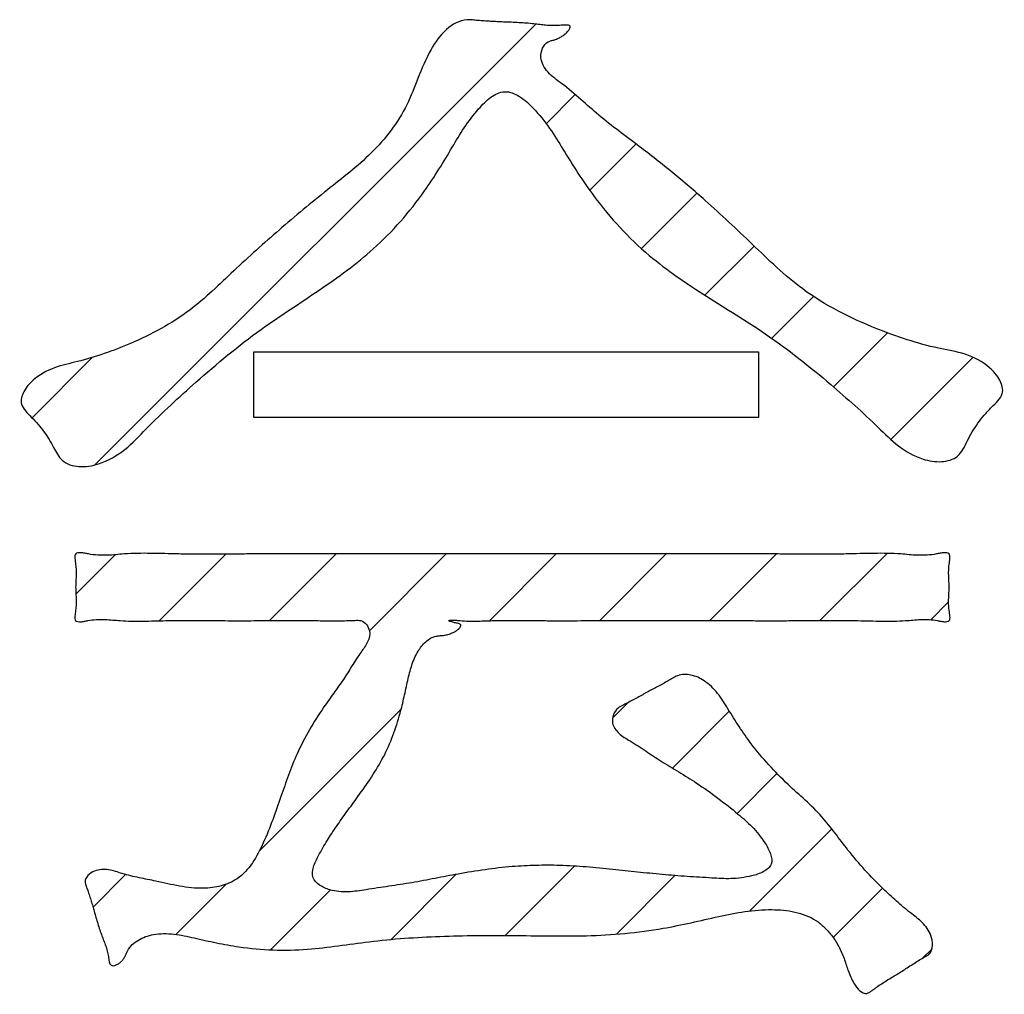
# Model space of a CAD drawing. Units: inches. Extents: x -10 to 430, y -10 to 604.
# Drawn here: x 381 to 386, y 27 to 33 of the extents above; entities that cross this region are included whole.
import ezdxf

# ---------------------------------------------------------------- set-up
doc = ezdxf.new("R2010")
doc.units = ezdxf.units.IN
doc.layers.add('1', color=7, linetype='Continuous')
doc.layers.add('_U_30EC_U_30A4_U_30E4_U_30FC_1', color=7, linetype='Continuous')
pattern_1 = [(45, (0, 0), (-0.28284271, 1e-16), [])]

# ---------------------------------------------------------------- blocks, each defined once
blk = doc.blocks.new('開示A4')
at = {"layer": '1', "linetype": 'Continuous'}
h = blk.add_hatch(dxfattribs=at)
h.set_pattern_fill('CUSTOM4', color=2, scale=0.1, angle=45, pattern_type=2)
h.set_pattern_definition(pattern_1)
edge = h.paths.add_edge_path()
edge.add_spline(control_points=[(191.9335, 16.1994), (191.9307, 16.1987), (191.9253, 16.1973), (191.9126, 16.1936), (191.9009, 16.1776), (191.8951, 16.1477), (191.9155, 16.1121), (191.9576, 16.0841), (192.0007, 16.0466), (192.0478, 16.0044), (192.0984, 15.9648), (192.1629, 15.9169), (192.2376, 15.8582), (192.314, 15.7931), (192.3815, 15.7313), (192.4425, 15.6733), (192.5039, 15.6139), (192.5754, 15.553), (192.6619, 15.5002), (192.7532, 15.4592), (192.8393, 15.4276), (192.9156, 15.4065), (192.9899, 15.3949), (193.046, 15.3655), (193.0788, 15.3286), (193.0892, 15.2935), (193.0728, 15.2708), (193.0553, 15.2546), (193.0375, 15.2355), (193.021, 15.2143), (193.0065, 15.1917), (192.9941, 15.169), (192.9835, 15.1472), (192.9658, 15.1225), (192.9259, 15.1121), (192.8719, 15.1214), (192.8152, 15.1534), (192.7626, 15.2066), (192.7054, 15.2597), (192.6376, 15.3191), (192.5616, 15.3816), (192.4802, 15.4418), (192.3999, 15.4933), (192.3233, 15.5405), (192.2479, 15.5898), (192.1722, 15.6469), (192.1003, 15.7156), (192.0404, 15.7878), (191.9933, 15.8565), (191.9563, 15.9156), (191.9213, 15.9734), (191.8841, 16.0196), (191.8471, 16.0543), (191.8055, 16.0722), (191.7665, 16.052), (191.7338, 16.0181), (191.7008, 15.9745), (191.6694, 15.9213), (191.6366, 15.8667), (191.5942, 15.8016), (191.5392, 15.7317), (191.4718, 15.6637), (191.4006, 15.6062), (191.3282, 15.5555), (191.2536, 15.5065), (191.1739, 15.4526), (191.0933, 15.3902), (191.0166, 15.3245), (190.9467, 15.261), (190.8865, 15.2027), (190.8315, 15.144), (190.7711, 15.1088), (190.7133, 15.0991), (190.6723, 15.1107), (190.6554, 15.1344), (190.6458, 15.153), (190.6348, 15.1723), (190.6217, 15.1921), (190.6065, 15.2114), (190.5898, 15.2294), (190.5736, 15.2449), (190.559, 15.2666), (190.5686, 15.2988), (190.598, 15.3321), (190.6469, 15.3593), (190.7112, 15.3724), (190.7766, 15.3923), (190.8486, 15.4203), (190.9231, 15.456), (190.994, 15.5011), (191.0545, 15.5535), (191.1097, 15.6068), (191.167, 15.6593), (191.2266, 15.7116), (191.2874, 15.7632), (191.348, 15.8126), (191.4077, 15.8591), (191.4643, 15.9084), (191.5147, 15.9656), (191.5561, 16.0308), (191.5825, 16.1036), (191.6117, 16.1713), (191.6502, 16.2273), (191.6914, 16.251), (191.7156, 16.2508), (191.7224, 16.2503), (191.7293, 16.2497), (191.7394, 16.2488), (191.7527, 16.2477), (191.7691, 16.2466), (191.7856, 16.2458), (191.8032, 16.245), (191.822, 16.2443), (191.8418, 16.2434), (191.8612, 16.2422), (191.879, 16.2406), (191.8954, 16.2384), (191.9114, 16.2366), (191.9283, 16.2356), (191.943, 16.2359), (191.9544, 16.2371), (191.9624, 16.2373), (191.9687, 16.2372), (191.975, 16.2351), (191.9729, 16.2279), (191.9681, 16.2218), (191.9614, 16.2144), (191.9525, 16.2084), (191.9435, 16.2031), (191.9369, 16.2006), (191.9335, 16.1994)], knot_values=[0, 0, 0, 0, 0.008529, 0.016791, 0.039112, 0.063136, 0.105063, 0.151386, 0.215177, 0.275932, 0.341292, 0.407646, 0.517157, 0.626116, 0.708787, 0.791678, 0.878572, 0.96509, 1.072858, 1.181276, 1.264811, 1.347993, 1.418092, 1.490107, 1.53141, 1.566233, 1.587463, 1.610985, 1.63863, 1.665218, 1.691781, 1.719089, 1.742588, 1.764797, 1.807915, 1.856059, 1.927823, 1.998415, 2.080186, 2.16192, 2.268764, 2.375508, 2.465144, 2.554918, 2.645327, 2.735521, 2.838953, 2.94287, 3.016273, 3.088687, 3.152195, 3.219011, 3.265264, 3.305535, 3.343612, 3.386985, 3.448127, 3.506382, 3.572426, 3.639344, 3.739251, 3.838732, 3.925928, 4.013305, 4.10371, 4.193998, 4.301611, 4.409288, 4.497015, 4.584884, 4.660759, 4.737727, 4.789048, 4.834902, 4.854311, 4.874638, 4.897963, 4.920748, 4.945781, 4.971772, 4.993901, 5.013938, 5.046126, 5.083956, 5.147322, 5.208842, 5.28044, 5.352374, 5.440349, 5.527876, 5.603657, 5.679703, 5.758302, 5.83683, 5.917332, 5.99779, 6.071086, 6.144648, 6.222469, 6.299007, 6.374807, 6.454263, 6.519301, 6.57783, 6.584599, 6.591428, 6.598446, 6.605443, 6.621897, 6.638368, 6.654814, 6.671252, 6.69129, 6.711347, 6.730606, 6.749805, 6.764874, 6.780094, 6.798242, 6.815719, 6.823805, 6.832869, 6.839162, 6.843819, 6.849264, 6.857056, 6.868509, 6.87864, 6.889069, 6.899815, 6.899815, 6.899815, 6.899815], degree=3, periodic=0)
h = blk.add_hatch(dxfattribs=at)
h.set_pattern_fill('CUSTOM3', color=2, scale=0.1, angle=45, pattern_type=2)
h.set_pattern_definition(pattern_1)
edge = h.paths.add_edge_path()
edge.add_spline(control_points=[(190.7039, 14.7651), (190.7037, 14.7697), (190.7032, 14.7788), (190.7026, 14.7926), (190.7032, 14.8064), (190.704, 14.8208), (190.7042, 14.8359), (190.7033, 14.8489), (190.7016, 14.8591), (190.7007, 14.8663), (190.7005, 14.8728), (190.7023, 14.8791), (190.7089, 14.8816), (190.7169, 14.8815), (190.726, 14.8803), (190.7403, 14.877), (190.7598, 14.8748), (190.7834, 14.8746), (190.8059, 14.8763), (190.8315, 14.8788), (190.8615, 14.88), (190.8964, 14.8799), (190.9319, 14.8791), (190.9709, 14.8781), (191.0131, 14.8776), (191.0582, 14.8776), (191.1031, 14.8779), (191.1503, 14.8783), (191.2, 14.8784), (191.2524, 14.8784), (191.3048, 14.8783), (191.3588, 14.8782), (191.4145, 14.8782), (191.4718, 14.8782), (191.529, 14.8782), (191.5871, 14.8782), (191.646, 14.8782), (191.7057, 14.8782), (191.7654, 14.8782), (191.8251, 14.8782), (191.8848, 14.8782), (191.9446, 14.8782), (192.0043, 14.8782), (192.0632, 14.8782), (192.1212, 14.8782), (192.1785, 14.8782), (192.2357, 14.8782), (192.2914, 14.8782), (192.3455, 14.8783), (192.3979, 14.8784), (192.4502, 14.8784), (192.4999, 14.8783), (192.5471, 14.8779), (192.592, 14.8776), (192.6371, 14.8776), (192.6793, 14.8781), (192.7184, 14.8791), (192.7538, 14.8799), (192.7888, 14.88), (192.8188, 14.8788), (192.8443, 14.8763), (192.8668, 14.8746), (192.8904, 14.8748), (192.9099, 14.877), (192.9243, 14.8803), (192.9334, 14.8815), (192.9413, 14.8816), (192.948, 14.8791), (192.9497, 14.8728), (192.9495, 14.8663), (192.9486, 14.8591), (192.9469, 14.8489), (192.946, 14.8359), (192.9462, 14.8208), (192.9471, 14.8064), (192.9476, 14.7926), (192.947, 14.7789), (192.9461, 14.7644), (192.9459, 14.7493), (192.9469, 14.7363), (192.9487, 14.7261), (192.9496, 14.7188), (192.9498, 14.7123), (192.948, 14.7062), (192.9417, 14.704), (192.9345, 14.7042), (192.9262, 14.7052), (192.9132, 14.708), (192.8957, 14.7099), (192.8746, 14.71), (192.8544, 14.7086), (192.8317, 14.7065), (192.8053, 14.7055), (192.7748, 14.7056), (192.7438, 14.7063), (192.7102, 14.7071), (192.6743, 14.7075), (192.6363, 14.7075), (192.5984, 14.7073), (192.5592, 14.707), (192.5185, 14.7068), (192.4762, 14.7068), (192.4339, 14.7069), (192.3911, 14.707), (192.3478, 14.707), (192.3041, 14.707), (192.2603, 14.707), (192.217, 14.707), (192.1741, 14.707), (192.1317, 14.7071), (192.0895, 14.7071), (192.0489, 14.707), (192.0099, 14.7069), (191.9722, 14.7068), (191.934, 14.7068), (191.8977, 14.7069), (191.8634, 14.7073), (191.8322, 14.7076), (191.8019, 14.7076), (191.7767, 14.7072), (191.7555, 14.7063), (191.7356, 14.7057), (191.714, 14.7057), (191.6949, 14.7064), (191.6806, 14.7081), (191.6707, 14.708), (191.6652, 14.7083), (191.6594, 14.7072), (191.6636, 14.7054), (191.6667, 14.7044), (191.6717, 14.7028), (191.6766, 14.7016), (191.6816, 14.7007), (191.6862, 14.6995), (191.69, 14.6984), (191.6938, 14.6962), (191.6916, 14.6904), (191.6865, 14.6855), (191.6795, 14.6795), (191.6699, 14.6751), (191.6595, 14.6714), (191.6485, 14.6689), (191.638, 14.6682), (191.6217, 14.6666), (191.6006, 14.6535), (191.58, 14.6264), (191.5652, 14.592), (191.5559, 14.552), (191.547, 14.511), (191.5356, 14.4634), (191.519, 14.4113), (191.4946, 14.356), (191.4632, 14.3041), (191.4306, 14.2582), (191.4, 14.2164), (191.3735, 14.1793), (191.3486, 14.1421), (191.3289, 14.1071), (191.3127, 14.0765), (191.3083, 14.0454), (191.3301, 14.0249), (191.3613, 14.0119), (191.403, 14.0079), (191.4533, 14.0166), (191.5079, 14.0243), (191.5672, 14.0333), (191.6264, 14.0445), (191.6889, 14.0567), (191.7549, 14.0676), (191.8216, 14.0753), (191.8857, 14.0786), (191.9492, 14.0784), (192.0151, 14.0745), (192.0816, 14.0681), (192.1465, 14.0609), (192.2102, 14.0543), (192.274, 14.0494), (192.333, 14.0459), (192.3882, 14.0424), (192.4336, 14.0484), (192.469, 14.0592), (192.4948, 14.079), (192.4891, 14.1108), (192.4707, 14.1423), (192.4428, 14.1776), (192.4005, 14.2139), (192.3532, 14.2517), (192.3023, 14.2878), (192.2528, 14.3182), (192.2089, 14.3446), (192.1677, 14.3718), (192.1316, 14.3959), (192.0987, 14.4147), (192.0798, 14.44), (192.0834, 14.4654), (192.0924, 14.4799), (192.1021, 14.486), (192.1081, 14.4889), (192.1142, 14.492), (192.1229, 14.4965), (192.1339, 14.5023), (192.1471, 14.5095), (192.16, 14.5167), (192.1729, 14.5238), (192.1859, 14.5307), (192.199, 14.5377), (192.2122, 14.5448), (192.223, 14.5509), (192.2313, 14.5558), (192.2372, 14.5592), (192.2431, 14.5626), (192.2576, 14.5694), (192.2853, 14.5692), (192.3221, 14.5526), (192.354, 14.521), (192.3799, 14.4784), (192.4075, 14.4346), (192.4413, 14.3858), (192.4831, 14.3358), (192.5304, 14.2881), (192.5779, 14.2458), (192.6197, 14.2053), (192.6547, 14.1611), (192.6896, 14.1138), (192.7304, 14.0657), (192.7725, 14.0223), (192.8116, 13.9859), (192.8456, 13.9574), (192.8798, 13.9328), (192.9009, 13.9032), (192.9067, 13.8738), (192.9013, 13.8539), (192.8912, 13.8463), (192.8848, 13.8427), (192.8783, 13.8389), (192.869, 13.8335), (192.8573, 13.8264), (192.8434, 13.8176), (192.8298, 13.8087), (192.8164, 13.8), (192.8028, 13.7919), (192.7889, 13.7836), (192.7749, 13.7748), (192.7635, 13.7669), (192.7548, 13.7604), (192.7485, 13.7558), (192.7425, 13.7517), (192.7322, 13.7468), (192.7147, 13.7561), (192.7003, 13.778), (192.6873, 13.8065), (192.6783, 13.8394), (192.6643, 13.8702), (192.647, 13.8972), (192.6272, 13.9198), (192.5976, 13.9438), (192.5511, 13.961), (192.4886, 13.9662), (192.4227, 13.9606), (192.3538, 13.9466), (192.2841, 13.9306), (192.2041, 13.9138), (192.1143, 13.9021), (192.0166, 13.8965), (191.9201, 13.8966), (191.8257, 13.8983), (191.732, 13.8983), (191.6395, 13.8961), (191.5477, 13.8914), (191.4605, 13.8832), (191.3779, 13.8711), (191.2959, 13.861), (191.2103, 13.8593), (191.132, 13.8663), (191.0644, 13.8788), (191.009, 13.8912), (190.9556, 13.9035), (190.9059, 13.9034), (190.8635, 13.8893), (190.8405, 13.8687), (190.8335, 13.8523), (190.8305, 13.8453), (190.8265, 13.8385), (190.8213, 13.832), (190.8148, 13.8262), (190.8074, 13.8223), (190.8004, 13.82), (190.7936, 13.8205), (190.7903, 13.8254), (190.7887, 13.8308), (190.7876, 13.8371), (190.7866, 13.8463), (190.7841, 13.858), (190.78, 13.8716), (190.775, 13.8845), (190.7697, 13.8978), (190.7647, 13.9123), (190.7597, 13.9281), (190.755, 13.9441), (190.7507, 13.9592), (190.7467, 13.9734), (190.7427, 13.9866), (190.7384, 13.9999), (190.7347, 14.0108), (190.7319, 14.019), (190.7298, 14.0247), (190.7278, 14.0301), (190.7256, 14.0397), (190.734, 14.054), (190.7555, 14.0671), (190.7883, 14.069), (190.825, 14.0554), (190.8658, 14.0461), (190.915, 14.0367), (190.9693, 14.0235), (191.0259, 14.0169), (191.0767, 14.0235), (191.123, 14.0426), (191.1596, 14.0838), (191.1864, 14.1374), (191.2097, 14.1949), (191.2299, 14.2534), (191.2493, 14.3103), (191.2721, 14.3683), (191.3025, 14.4269), (191.3355, 14.4782), (191.366, 14.5206), (191.3906, 14.5552), (191.413, 14.591), (191.4336, 14.6234), (191.4545, 14.6504), (191.4611, 14.678), (191.4511, 14.6977), (191.4393, 14.7071), (191.4284, 14.7081), (191.4207, 14.7076), (191.4126, 14.7072), (191.4, 14.7069), (191.3831, 14.7065), (191.3622, 14.7063), (191.3416, 14.7066), (191.3183, 14.7071), (191.2921, 14.7073), (191.2629, 14.7073), (191.2334, 14.7072), (191.2025, 14.707), (191.1701, 14.7069), (191.1364, 14.7068), (191.1028, 14.7068), (191.0693, 14.707), (191.0359, 14.7072), (191.0023, 14.7074), (190.9686, 14.7074), (190.936, 14.7071), (190.9048, 14.7063), (190.8752, 14.7057), (190.846, 14.7056), (190.8204, 14.7066), (190.798, 14.7086), (190.7776, 14.7101), (190.7563, 14.71), (190.7384, 14.708), (190.7251, 14.7051), (190.7164, 14.704), (190.7088, 14.7038), (190.7022, 14.7062), (190.7005, 14.7124), (190.7007, 14.7189), (190.7016, 14.7261), (190.7033, 14.7363), (190.7043, 14.7493), (190.7041, 14.7598), (190.7039, 14.7651)], knot_values=[0, 0, 0, 0, 0.013846, 0.027576, 0.041318, 0.055176, 0.071, 0.086504, 0.09407, 0.102069, 0.10831, 0.113741, 0.120101, 0.12761, 0.137834, 0.147385, 0.1717, 0.196617, 0.218036, 0.239309, 0.273665, 0.308118, 0.344105, 0.38006, 0.425345, 0.470643, 0.515339, 0.56003, 0.612284, 0.664539, 0.716992, 0.769445, 0.826737, 0.88403, 0.94126, 0.998491, 1.058196, 1.117901, 1.177628, 1.237354, 1.297081, 1.356807, 1.416512, 1.476217, 1.533448, 1.590679, 1.647971, 1.705263, 1.757716, 1.810169, 1.862424, 1.914678, 1.959369, 2.004065, 2.049363, 2.094648, 2.130603, 2.16659, 2.201043, 2.235399, 2.256671, 2.278091, 2.303008, 2.327323, 2.336874, 2.347098, 2.354607, 2.360967, 2.366397, 2.372638, 2.380637, 2.388203, 2.403711, 2.41954, 2.433394, 2.447131, 2.460841, 2.47467, 2.490537, 2.506069, 2.513678, 2.521746, 2.527969, 2.533352, 2.53923, 2.54613, 2.555411, 2.564104, 2.58585, 2.60811, 2.627384, 2.646531, 2.676555, 2.706658, 2.73802, 2.769356, 2.80753, 2.845715, 2.883434, 2.92115, 2.963386, 3.005624, 3.047983, 3.090342, 3.134065, 3.177787, 3.221561, 3.265336, 3.307795, 3.350254, 3.392392, 3.434528, 3.47194, 3.509357, 3.54785, 3.586318, 3.618461, 3.650672, 3.68, 3.709111, 3.7263, 3.743886, 3.768681, 3.791339, 3.800543, 3.812697, 3.818704, 3.821506, 3.823867, 3.827817, 3.833616, 3.838464, 3.843326, 3.848779, 3.852546, 3.855561, 3.860395, 3.86736, 3.877967, 3.887254, 3.899018, 3.911179, 3.920925, 3.930466, 3.960015, 3.991504, 4.031806, 4.071404, 4.114487, 4.157708, 4.218105, 4.278269, 4.338697, 4.399605, 4.447273, 4.494033, 4.536367, 4.581539, 4.614016, 4.641619, 4.666945, 4.696006, 4.743421, 4.789525, 4.849156, 4.908942, 4.969368, 5.029776, 5.099923, 5.17005, 5.231136, 5.292244, 5.360616, 5.428926, 5.49265, 5.556646, 5.621125, 5.684533, 5.73404, 5.787001, 5.819835, 5.8469, 5.873614, 5.905984, 5.95825, 6.006972, 6.072769, 6.139961, 6.194062, 6.247122, 6.29341, 6.342323, 6.377003, 6.407798, 6.428953, 6.450043, 6.45655, 6.463083, 6.470143, 6.477187, 6.49232, 6.507465, 6.522157, 6.536845, 6.551595, 6.56635, 6.581435, 6.596505, 6.603438, 6.610391, 6.617043, 6.623644, 6.65832, 6.695118, 6.742843, 6.790474, 6.844455, 6.898142, 6.96866, 7.039433, 7.099595, 7.159455, 7.213773, 7.268321, 7.335739, 7.402981, 7.449407, 7.496171, 7.535844, 7.575582, 7.60144, 7.62455, 7.631535, 7.638732, 7.646557, 7.654298, 7.670947, 7.687662, 7.703655, 7.719618, 7.735464, 7.751354, 7.768227, 7.784955, 7.792852, 7.80095, 7.808112, 7.814788, 7.834177, 7.858574, 7.894425, 7.927247, 7.960851, 7.995314, 8.023232, 8.050762, 8.108788, 8.168413, 8.237733, 8.306468, 8.379359, 8.452306, 8.551482, 8.650707, 8.745833, 8.84095, 8.933903, 9.026873, 9.118323, 9.209738, 9.289354, 9.368955, 9.457311, 9.545611, 9.604443, 9.663402, 9.715889, 9.768808, 9.809853, 9.848433, 9.855731, 9.863099, 9.871338, 9.87948, 9.888048, 9.897096, 9.904306, 9.910489, 9.915364, 9.920849, 9.927728, 9.934297, 9.948784, 9.963515, 9.976814, 9.990051, 10.006495, 10.022968, 10.039721, 10.05646, 10.070162, 10.083883, 10.098023, 10.112096, 10.118175, 10.124342, 10.130018, 10.135469, 10.153363, 10.174072, 10.210082, 10.246606, 10.291225, 10.335228, 10.396955, 10.459, 10.504786, 10.549443, 10.606118, 10.665109, 10.729118, 10.792148, 10.85073, 10.909403, 10.978811, 11.048539, 11.092235, 11.135328, 11.176102, 11.21877, 11.250322, 11.279023, 11.296971, 11.314155, 11.321512, 11.329051, 11.33743, 11.345725, 11.366887, 11.38812, 11.408456, 11.428774, 11.457923, 11.48708, 11.51663, 11.546177, 11.579933, 11.61369, 11.647225, 11.680758, 11.714192, 11.747628, 11.78149, 11.815343, 11.845296, 11.875275, 11.904065, 11.93278, 11.952118, 11.971586, 11.994094, 12.016074, 12.025234, 12.035028, 12.042274, 12.048424, 12.053833, 12.060065, 12.068096, 12.075682, 12.091197, 12.107039, 12.107039, 12.107039, 12.107039], degree=3, periodic=0)
at = {"layer": '_U_30EC_U_30A4_U_30E4_U_30FC_1', "color": 2, "linetype": 'Continuous'}
for p, q in [((191.1603, 15.2288), (191.1603, 15.3972)), ((191.1603, 15.3972), (192.4578, 15.3972)), ((192.4578, 15.3972), (192.4578, 15.2288)), ((192.4578, 15.2288), (191.1603, 15.2288))]:
    blk.add_line(p, q, dxfattribs=at)
for points, knots in [([(191.9335, 16.1994), (191.9307, 16.1987), (191.9253, 16.1973), (191.9126, 16.1936), (191.9009, 16.1776), (191.8951, 16.1477), (191.9155, 16.1121), (191.9576, 16.0841), (192.0007, 16.0466), (192.0478, 16.0044), (192.0984, 15.9648), (192.1629, 15.9169), (192.2376, 15.8582), (192.314, 15.7931), (192.3815, 15.7313), (192.4425, 15.6733), (192.5039, 15.6139), (192.5754, 15.553), (192.6619, 15.5002), (192.7532, 15.4592), (192.8393, 15.4276), (192.9156, 15.4065), (192.9899, 15.3949), (193.046, 15.3655), (193.0788, 15.3286), (193.0892, 15.2935), (193.0728, 15.2708), (193.0553, 15.2546), (193.0375, 15.2355), (193.021, 15.2143), (193.0065, 15.1917), (192.9941, 15.169), (192.9835, 15.1472), (192.9658, 15.1225), (192.9259, 15.1121), (192.8719, 15.1214), (192.8152, 15.1534), (192.7626, 15.2066), (192.7054, 15.2597), (192.6376, 15.3191), (192.5616, 15.3816), (192.4802, 15.4418), (192.3999, 15.4933), (192.3233, 15.5405), (192.2479, 15.5898), (192.1722, 15.6469), (192.1003, 15.7156), (192.0404, 15.7878), (191.9933, 15.8565), (191.9563, 15.9156), (191.9213, 15.9734), (191.8841, 16.0196), (191.8471, 16.0543), (191.8055, 16.0722), (191.7665, 16.052), (191.7338, 16.0181), (191.7008, 15.9745), (191.6694, 15.9213), (191.6366, 15.8667), (191.5942, 15.8016), (191.5392, 15.7317), (191.4718, 15.6637), (191.4006, 15.6062), (191.3282, 15.5555), (191.2536, 15.5065), (191.1739, 15.4526), (191.0933, 15.3902), (191.0166, 15.3245), (190.9467, 15.261), (190.8865, 15.2027), (190.8315, 15.144), (190.7711, 15.1088), (190.7133, 15.0991), (190.6723, 15.1107), (190.6554, 15.1344), (190.6458, 15.153), (190.6348, 15.1723), (190.6217, 15.1921), (190.6065, 15.2114), (190.5898, 15.2294), (190.5736, 15.2449), (190.559, 15.2666), (190.5686, 15.2988), (190.598, 15.3321), (190.6469, 15.3593), (190.7112, 15.3724), (190.7766, 15.3923), (190.8486, 15.4203), (190.9231, 15.456), (190.994, 15.5011), (191.0545, 15.5535), (191.1097, 15.6068), (191.167, 15.6593), (191.2266, 15.7116), (191.2874, 15.7632), (191.348, 15.8126), (191.4077, 15.8591), (191.4643, 15.9084), (191.5147, 15.9656), (191.5561, 16.0308), (191.5825, 16.1036), (191.6117, 16.1713), (191.6502, 16.2273), (191.6914, 16.251), (191.7156, 16.2508), (191.7224, 16.2503), (191.7293, 16.2497), (191.7394, 16.2488), (191.7527, 16.2477), (191.7691, 16.2466), (191.7856, 16.2458), (191.8032, 16.245), (191.822, 16.2443), (191.8418, 16.2434), (191.8612, 16.2422), (191.879, 16.2406), (191.8954, 16.2384), (191.9114, 16.2366), (191.9283, 16.2356), (191.943, 16.2359), (191.9544, 16.2371), (191.9624, 16.2373), (191.9687, 16.2372), (191.975, 16.2351), (191.9729, 16.2279), (191.9681, 16.2218), (191.9614, 16.2144), (191.9525, 16.2084), (191.9435, 16.2031), (191.9369, 16.2006), (191.9335, 16.1994)], [0, 0, 0, 0, 0.008529, 0.016791, 0.039112, 0.063136, 0.105063, 0.151386, 0.215177, 0.275932, 0.341292, 0.407646, 0.517157, 0.626116, 0.708787, 0.791678, 0.878572, 0.96509, 1.072858, 1.181276, 1.264811, 1.347993, 1.418092, 1.490107, 1.53141, 1.566233, 1.587463, 1.610985, 1.63863, 1.665218, 1.691781, 1.719089, 1.742588, 1.764797, 1.807915, 1.856059, 1.927823, 1.998415, 2.080186, 2.16192, 2.268764, 2.375508, 2.465144, 2.554918, 2.645327, 2.735521, 2.838953, 2.94287, 3.016273, 3.088687, 3.152195, 3.219011, 3.265264, 3.305535, 3.343612, 3.386985, 3.448127, 3.506382, 3.572426, 3.639344, 3.739251, 3.838732, 3.925928, 4.013305, 4.10371, 4.193998, 4.301611, 4.409288, 4.497015, 4.584884, 4.660759, 4.737727, 4.789048, 4.834902, 4.854311, 4.874638, 4.897963, 4.920748, 4.945781, 4.971772, 4.993901, 5.013938, 5.046126, 5.083956, 5.147322, 5.208842, 5.28044, 5.352374, 5.440349, 5.527876, 5.603657, 5.679703, 5.758302, 5.83683, 5.917332, 5.99779, 6.071086, 6.144648, 6.222469, 6.299007, 6.374807, 6.454263, 6.519301, 6.57783, 6.584599, 6.591428, 6.598446, 6.605443, 6.621897, 6.638368, 6.654814, 6.671252, 6.69129, 6.711347, 6.730606, 6.749805, 6.764874, 6.780094, 6.798242, 6.815719, 6.823805, 6.832869, 6.839162, 6.843819, 6.849264, 6.857056, 6.868509, 6.87864, 6.889069, 6.899815, 6.899815, 6.899815, 6.899815]), ([(190.7039, 14.7651), (190.7037, 14.7697), (190.7032, 14.7788), (190.7026, 14.7926), (190.7032, 14.8064), (190.704, 14.8208), (190.7042, 14.8359), (190.7033, 14.8489), (190.7016, 14.8591), (190.7007, 14.8663), (190.7005, 14.8728), (190.7023, 14.8791), (190.7089, 14.8816), (190.7169, 14.8815), (190.726, 14.8803), (190.7403, 14.877), (190.7598, 14.8748), (190.7834, 14.8746), (190.8059, 14.8763), (190.8315, 14.8788), (190.8615, 14.88), (190.8964, 14.8799), (190.9319, 14.8791), (190.9709, 14.8781), (191.0131, 14.8776), (191.0582, 14.8776), (191.1031, 14.8779), (191.1503, 14.8783), (191.2, 14.8784), (191.2524, 14.8784), (191.3048, 14.8783), (191.3588, 14.8782), (191.4145, 14.8782), (191.4718, 14.8782), (191.529, 14.8782), (191.5871, 14.8782), (191.646, 14.8782), (191.7057, 14.8782), (191.7654, 14.8782), (191.8251, 14.8782), (191.8848, 14.8782), (191.9446, 14.8782), (192.0043, 14.8782), (192.0632, 14.8782), (192.1212, 14.8782), (192.1785, 14.8782), (192.2357, 14.8782), (192.2914, 14.8782), (192.3455, 14.8783), (192.3979, 14.8784), (192.4502, 14.8784), (192.4999, 14.8783), (192.5471, 14.8779), (192.592, 14.8776), (192.6371, 14.8776), (192.6793, 14.8781), (192.7184, 14.8791), (192.7538, 14.8799), (192.7888, 14.88), (192.8188, 14.8788), (192.8443, 14.8763), (192.8668, 14.8746), (192.8904, 14.8748), (192.9099, 14.877), (192.9243, 14.8803), (192.9334, 14.8815), (192.9413, 14.8816), (192.948, 14.8791), (192.9497, 14.8728), (192.9495, 14.8663), (192.9486, 14.8591), (192.9469, 14.8489), (192.946, 14.8359), (192.9462, 14.8208), (192.9471, 14.8064), (192.9476, 14.7926), (192.947, 14.7789), (192.9461, 14.7644), (192.9459, 14.7493), (192.9469, 14.7363), (192.9487, 14.7261), (192.9496, 14.7188), (192.9498, 14.7123), (192.948, 14.7062), (192.9417, 14.704), (192.9345, 14.7042), (192.9262, 14.7052), (192.9132, 14.708), (192.8957, 14.7099), (192.8746, 14.71), (192.8544, 14.7086), (192.8317, 14.7065), (192.8053, 14.7055), (192.7748, 14.7056), (192.7438, 14.7063), (192.7102, 14.7071), (192.6743, 14.7075), (192.6363, 14.7075), (192.5984, 14.7073), (192.5592, 14.707), (192.5185, 14.7068), (192.4762, 14.7068), (192.4339, 14.7069), (192.3911, 14.707), (192.3478, 14.707), (192.3041, 14.707), (192.2603, 14.707), (192.217, 14.707), (192.1741, 14.707), (192.1317, 14.7071), (192.0895, 14.7071), (192.0489, 14.707), (192.0099, 14.7069), (191.9722, 14.7068), (191.934, 14.7068), (191.8977, 14.7069), (191.8634, 14.7073), (191.8322, 14.7076), (191.8019, 14.7076), (191.7767, 14.7072), (191.7555, 14.7063), (191.7356, 14.7057), (191.714, 14.7057), (191.6949, 14.7064), (191.6806, 14.7081), (191.6707, 14.708), (191.6652, 14.7083), (191.6594, 14.7072), (191.6636, 14.7054), (191.6667, 14.7044), (191.6717, 14.7028), (191.6766, 14.7016), (191.6816, 14.7007), (191.6862, 14.6995), (191.69, 14.6984), (191.6938, 14.6962), (191.6916, 14.6904), (191.6865, 14.6855), (191.6795, 14.6795), (191.6699, 14.6751), (191.6595, 14.6714), (191.6485, 14.6689), (191.638, 14.6682), (191.6217, 14.6666), (191.6006, 14.6535), (191.58, 14.6264), (191.5652, 14.592), (191.5559, 14.552), (191.547, 14.511), (191.5356, 14.4634), (191.519, 14.4113), (191.4946, 14.356), (191.4632, 14.3041), (191.4306, 14.2582), (191.4, 14.2164), (191.3735, 14.1793), (191.3486, 14.1421), (191.3289, 14.1071), (191.3127, 14.0765), (191.3083, 14.0454), (191.3301, 14.0249), (191.3613, 14.0119), (191.403, 14.0079), (191.4533, 14.0166), (191.5079, 14.0243), (191.5672, 14.0333), (191.6264, 14.0445), (191.6889, 14.0567), (191.7549, 14.0676), (191.8216, 14.0753), (191.8857, 14.0786), (191.9492, 14.0784), (192.0151, 14.0745), (192.0816, 14.0681), (192.1465, 14.0609), (192.2102, 14.0543), (192.274, 14.0494), (192.333, 14.0459), (192.3882, 14.0424), (192.4336, 14.0484), (192.469, 14.0592), (192.4948, 14.079), (192.4891, 14.1108), (192.4707, 14.1423), (192.4428, 14.1776), (192.4005, 14.2139), (192.3532, 14.2517), (192.3023, 14.2878), (192.2528, 14.3182), (192.2089, 14.3446), (192.1677, 14.3718), (192.1316, 14.3959), (192.0987, 14.4147), (192.0798, 14.44), (192.0834, 14.4654), (192.0924, 14.4799), (192.1021, 14.486), (192.1081, 14.4889), (192.1142, 14.492), (192.1229, 14.4965), (192.1339, 14.5023), (192.1471, 14.5095), (192.16, 14.5167), (192.1729, 14.5238), (192.1859, 14.5307), (192.199, 14.5377), (192.2122, 14.5448), (192.223, 14.5509), (192.2313, 14.5558), (192.2372, 14.5592), (192.2431, 14.5626), (192.2576, 14.5694), (192.2853, 14.5692), (192.3221, 14.5526), (192.354, 14.521), (192.3799, 14.4784), (192.4075, 14.4346), (192.4413, 14.3858), (192.4831, 14.3358), (192.5304, 14.2881), (192.5779, 14.2458), (192.6197, 14.2053), (192.6547, 14.1611), (192.6896, 14.1138), (192.7304, 14.0657), (192.7725, 14.0223), (192.8116, 13.9859), (192.8456, 13.9574), (192.8798, 13.9328), (192.9009, 13.9032), (192.9067, 13.8738), (192.9013, 13.8539), (192.8912, 13.8463), (192.8848, 13.8427), (192.8783, 13.8389), (192.869, 13.8335), (192.8573, 13.8264), (192.8434, 13.8176), (192.8298, 13.8087), (192.8164, 13.8), (192.8028, 13.7919), (192.7889, 13.7836), (192.7749, 13.7748), (192.7635, 13.7669), (192.7548, 13.7604), (192.7485, 13.7558), (192.7425, 13.7517), (192.7322, 13.7468), (192.7147, 13.7561), (192.7003, 13.778), (192.6873, 13.8065), (192.6783, 13.8394), (192.6643, 13.8702), (192.647, 13.8972), (192.6272, 13.9198), (192.5976, 13.9438), (192.5511, 13.961), (192.4886, 13.9662), (192.4227, 13.9606), (192.3538, 13.9466), (192.2841, 13.9306), (192.2041, 13.9138), (192.1143, 13.9021), (192.0166, 13.8965), (191.9201, 13.8966), (191.8257, 13.8983), (191.732, 13.8983), (191.6395, 13.8961), (191.5477, 13.8914), (191.4605, 13.8832), (191.3779, 13.8711), (191.2959, 13.861), (191.2103, 13.8593), (191.132, 13.8663), (191.0644, 13.8788), (191.009, 13.8912), (190.9556, 13.9035), (190.9059, 13.9034), (190.8635, 13.8893), (190.8405, 13.8687), (190.8335, 13.8523), (190.8305, 13.8453), (190.8265, 13.8385), (190.8213, 13.832), (190.8148, 13.8262), (190.8074, 13.8223), (190.8004, 13.82), (190.7936, 13.8205), (190.7903, 13.8254), (190.7887, 13.8308), (190.7876, 13.8371), (190.7866, 13.8463), (190.7841, 13.858), (190.78, 13.8716), (190.775, 13.8845), (190.7697, 13.8978), (190.7647, 13.9123), (190.7597, 13.9281), (190.755, 13.9441), (190.7507, 13.9592), (190.7467, 13.9734), (190.7427, 13.9866), (190.7384, 13.9999), (190.7347, 14.0108), (190.7319, 14.019), (190.7298, 14.0247), (190.7278, 14.0301), (190.7256, 14.0397), (190.734, 14.054), (190.7555, 14.0671), (190.7883, 14.069), (190.825, 14.0554), (190.8658, 14.0461), (190.915, 14.0367), (190.9693, 14.0235), (191.0259, 14.0169), (191.0767, 14.0235), (191.123, 14.0426), (191.1596, 14.0838), (191.1864, 14.1374), (191.2097, 14.1949), (191.2299, 14.2534), (191.2493, 14.3103), (191.2721, 14.3683), (191.3025, 14.4269), (191.3355, 14.4782), (191.366, 14.5206), (191.3906, 14.5552), (191.413, 14.591), (191.4336, 14.6234), (191.4545, 14.6504), (191.4611, 14.678), (191.4511, 14.6977), (191.4393, 14.7071), (191.4284, 14.7081), (191.4207, 14.7076), (191.4126, 14.7072), (191.4, 14.7069), (191.3831, 14.7065), (191.3622, 14.7063), (191.3416, 14.7066), (191.3183, 14.7071), (191.2921, 14.7073), (191.2629, 14.7073), (191.2334, 14.7072), (191.2025, 14.707), (191.1701, 14.7069), (191.1364, 14.7068), (191.1028, 14.7068), (191.0693, 14.707), (191.0359, 14.7072), (191.0023, 14.7074), (190.9686, 14.7074), (190.936, 14.7071), (190.9048, 14.7063), (190.8752, 14.7057), (190.846, 14.7056), (190.8204, 14.7066), (190.798, 14.7086), (190.7776, 14.7101), (190.7563, 14.71), (190.7384, 14.708), (190.7251, 14.7051), (190.7164, 14.704), (190.7088, 14.7038), (190.7022, 14.7062), (190.7005, 14.7124), (190.7007, 14.7189), (190.7016, 14.7261), (190.7033, 14.7363), (190.7043, 14.7493), (190.7041, 14.7598), (190.7039, 14.7651)], [0, 0, 0, 0, 0.013846, 0.027576, 0.041318, 0.055176, 0.071, 0.086504, 0.09407, 0.102069, 0.10831, 0.113741, 0.120101, 0.12761, 0.137834, 0.147385, 0.1717, 0.196617, 0.218036, 0.239309, 0.273665, 0.308118, 0.344105, 0.38006, 0.425345, 0.470643, 0.515339, 0.56003, 0.612284, 0.664539, 0.716992, 0.769445, 0.826737, 0.88403, 0.94126, 0.998491, 1.058196, 1.117901, 1.177628, 1.237354, 1.297081, 1.356807, 1.416512, 1.476217, 1.533448, 1.590679, 1.647971, 1.705263, 1.757716, 1.810169, 1.862424, 1.914678, 1.959369, 2.004065, 2.049363, 2.094648, 2.130603, 2.16659, 2.201043, 2.235399, 2.256671, 2.278091, 2.303008, 2.327323, 2.336874, 2.347098, 2.354607, 2.360967, 2.366397, 2.372638, 2.380637, 2.388203, 2.403711, 2.41954, 2.433394, 2.447131, 2.460841, 2.47467, 2.490537, 2.506069, 2.513678, 2.521746, 2.527969, 2.533352, 2.53923, 2.54613, 2.555411, 2.564104, 2.58585, 2.60811, 2.627384, 2.646531, 2.676555, 2.706658, 2.73802, 2.769356, 2.80753, 2.845715, 2.883434, 2.92115, 2.963386, 3.005624, 3.047983, 3.090342, 3.134065, 3.177787, 3.221561, 3.265336, 3.307795, 3.350254, 3.392392, 3.434528, 3.47194, 3.509357, 3.54785, 3.586318, 3.618461, 3.650672, 3.68, 3.709111, 3.7263, 3.743886, 3.768681, 3.791339, 3.800543, 3.812697, 3.818704, 3.821506, 3.823867, 3.827817, 3.833616, 3.838464, 3.843326, 3.848779, 3.852546, 3.855561, 3.860395, 3.86736, 3.877967, 3.887254, 3.899018, 3.911179, 3.920925, 3.930466, 3.960015, 3.991504, 4.031806, 4.071404, 4.114487, 4.157708, 4.218105, 4.278269, 4.338697, 4.399605, 4.447273, 4.494033, 4.536367, 4.581539, 4.614016, 4.641619, 4.666945, 4.696006, 4.743421, 4.789525, 4.849156, 4.908942, 4.969368, 5.029776, 5.099923, 5.17005, 5.231136, 5.292244, 5.360616, 5.428926, 5.49265, 5.556646, 5.621125, 5.684533, 5.73404, 5.787001, 5.819835, 5.8469, 5.873614, 5.905984, 5.95825, 6.006972, 6.072769, 6.139961, 6.194062, 6.247122, 6.29341, 6.342323, 6.377003, 6.407798, 6.428953, 6.450043, 6.45655, 6.463083, 6.470143, 6.477187, 6.49232, 6.507465, 6.522157, 6.536845, 6.551595, 6.56635, 6.581435, 6.596505, 6.603438, 6.610391, 6.617043, 6.623644, 6.65832, 6.695118, 6.742843, 6.790474, 6.844455, 6.898142, 6.96866, 7.039433, 7.099595, 7.159455, 7.213773, 7.268321, 7.335739, 7.402981, 7.449407, 7.496171, 7.535844, 7.575582, 7.60144, 7.62455, 7.631535, 7.638732, 7.646557, 7.654298, 7.670947, 7.687662, 7.703655, 7.719618, 7.735464, 7.751354, 7.768227, 7.784955, 7.792852, 7.80095, 7.808112, 7.814788, 7.834177, 7.858574, 7.894425, 7.927247, 7.960851, 7.995314, 8.023232, 8.050762, 8.108788, 8.168413, 8.237733, 8.306468, 8.379359, 8.452306, 8.551482, 8.650707, 8.745833, 8.84095, 8.933903, 9.026873, 9.118323, 9.209738, 9.289354, 9.368955, 9.457311, 9.545611, 9.604443, 9.663402, 9.715889, 9.768808, 9.809853, 9.848433, 9.855731, 9.863099, 9.871338, 9.87948, 9.888048, 9.897096, 9.904306, 9.910489, 9.915364, 9.920849, 9.927728, 9.934297, 9.948784, 9.963515, 9.976814, 9.990051, 10.006495, 10.022968, 10.039721, 10.05646, 10.070162, 10.083883, 10.098023, 10.112096, 10.118175, 10.124342, 10.130018, 10.135469, 10.153363, 10.174072, 10.210082, 10.246606, 10.291225, 10.335228, 10.396955, 10.459, 10.504786, 10.549443, 10.606118, 10.665109, 10.729118, 10.792148, 10.85073, 10.909403, 10.978811, 11.048539, 11.092235, 11.135328, 11.176102, 11.21877, 11.250322, 11.279023, 11.296971, 11.314155, 11.321512, 11.329051, 11.33743, 11.345725, 11.366887, 11.38812, 11.408456, 11.428774, 11.457923, 11.48708, 11.51663, 11.546177, 11.579933, 11.61369, 11.647225, 11.680758, 11.714192, 11.747628, 11.78149, 11.815343, 11.845296, 11.875275, 11.904065, 11.93278, 11.952118, 11.971586, 11.994094, 12.016074, 12.025234, 12.035028, 12.042274, 12.048424, 12.053833, 12.060065, 12.068096, 12.075682, 12.091197, 12.107039, 12.107039, 12.107039, 12.107039])]:
    blk.add_open_spline(points, degree=3, knots=knots, dxfattribs=at)
blk = doc.blocks.new('開示A4枠')
at = {"layer": '1', "xscale": 2, "yscale": 2, "zscale": 2}
blk.add_blockref('開示A4', (0, 0), dxfattribs=at)

msp = doc.modelspace()

# ---------------------------------------------------------------- block references
msp.add_blockref('開示A4枠', (0, 0))

doc.saveas('drawing.dxf')
